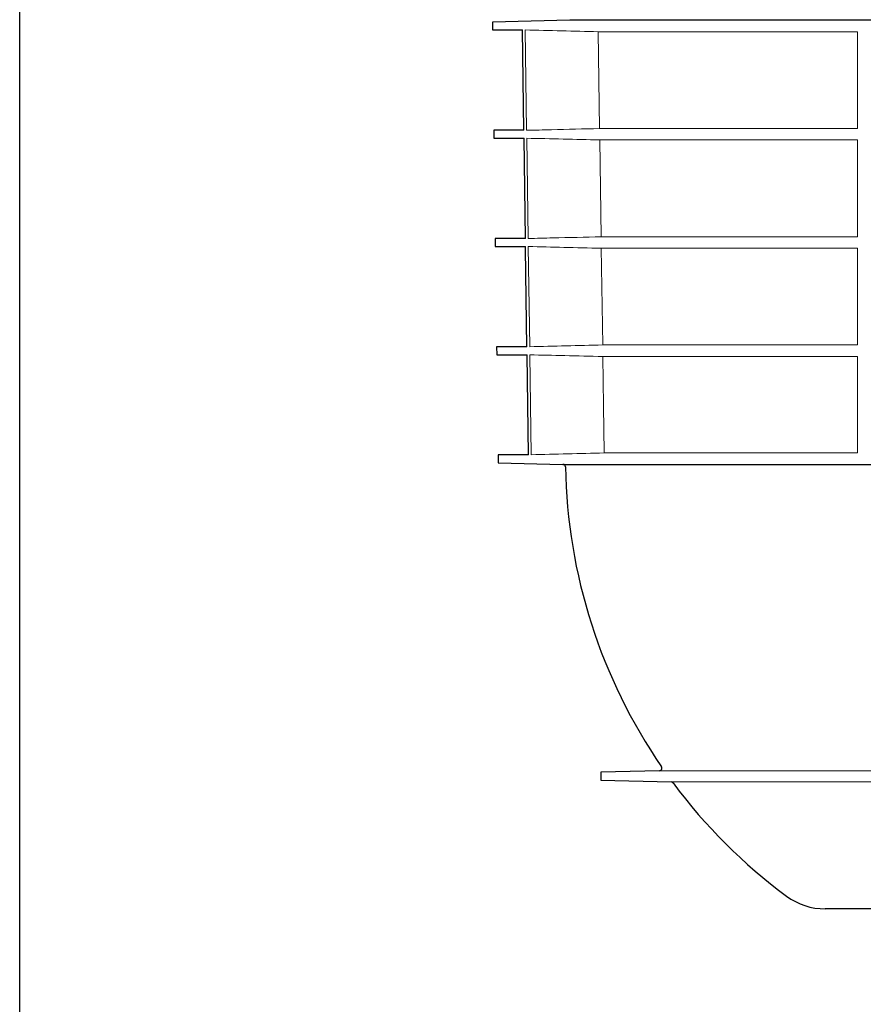
# Model space of a CAD drawing. Units: millimetres. Extents: x 9295 to 20793, y 22163 to 24938.
# Drawn here: x 11694 to 12027, y 22750 to 23137 of the extents above; entities that cross this region are included whole.
import ezdxf

# ---------------------------------------------------------------- set-up
doc = ezdxf.new("R2010")
doc.units = ezdxf.units.MM
doc.header["$LTSCALE"] = 10
doc.layers.add('DUENN-18', color=152, linetype='Continuous', lineweight=5)
doc.layers.add('SICHTBAR', color=7, linetype='Continuous', lineweight=25)

msp = doc.modelspace()

# ---------------------------------------------------------------- linework, layer by layer
msp.add_lwpolyline([(11694.45, 24936.69), (13592.93, 24936.63), (13594.14, 22166.43), (11694.46, 22167.46)], close=True)
at = {"layer": 'DUENN-18'}
for p, q in [((11893.45, 23133.41), (11894, 23093.9)), ((11922.18, 23132.72), (12024.27, 23132.72)), ((11922.72, 23094.59), (11922.18, 23132.72)), ((12024.27, 23132.72), (12024.27, 23094.59)), ((12024.27, 23094.59), (11922.72, 23094.59)), ((11894.04, 23090.78), (11894.59, 23051.29)), ((11922.78, 23090.09), (12024.27, 23090.09)), ((11923.32, 23051.98), (11922.78, 23090.09)), ((12024.27, 23090.09), (12024.27, 23051.98)), ((12024.27, 23051.98), (11923.32, 23051.98)), ((11894.64, 23048.14), (11895.19, 23008.68)), ((11923.39, 23047.45), (12024.27, 23047.45)), ((11923.93, 23009.37), (11923.39, 23047.45)), ((12024.27, 23047.45), (12024.27, 23009.37)), ((12024.27, 23009.37), (11923.93, 23009.37)), ((11895.23, 23005.5), (11895.78, 22966.14)), ((11924, 23004.81), (12024.27, 23004.81)), ((12024.27, 23004.81), (12024.27, 22966.84)), ((12024.27, 22966.84), (11924.54, 22966.84)), ((12214.2, 22841.75), (11946.29, 22841.75)), ((11950.9, 22837.3), (12212.49, 22837.3))]:
    msp.add_line(p, q, dxfattribs=at)
at = {"layer": 'DUENN-18', "flags": 128}
msp.add_lwpolyline([(11924.54, 22966.84), (11924.27, 22985.35), (11924, 23004.81)], dxfattribs=at)
at = {"layer": 'DUENN-18'}
for points, knots in [([(11922.18, 23132.72), (11917.38, 23132.83), (11912.59, 23132.94), (11907.79, 23133.06), (11903.01, 23133.18), (11898.23, 23133.29), (11893.45, 23133.41)], [0, 0, 0, 0, 0.01439349, 0.01439349, 0.01439349, 0.0287432, 0.0287432, 0.0287432, 0.0287432]), ([(11894, 23093.9), (11897.25, 23093.98), (11906.82, 23094.21), (11916.39, 23094.44), (11922.72, 23094.59)], [0, 0, 0, 0, 0.3391665, 1, 1, 1, 1]), ([(11922.78, 23090.09), (11917.99, 23090.2), (11908.41, 23090.43), (11898.83, 23090.67), (11894.04, 23090.78)], [0, 0, 0, 0, 0.500762, 1, 1, 1, 1]), ([(11894.59, 23051.29), (11897.84, 23051.37), (11907.42, 23051.6), (11917, 23051.83), (11923.32, 23051.98)], [0, 0, 0, 0, 0.339466, 1, 1, 1, 1]), ([(11923.39, 23047.45), (11918.49, 23047.57), (11908.91, 23047.8), (11899.32, 23048.03), (11894.64, 23048.14)], [0, 0, 0, 0, 0.511182, 1, 1, 1, 1]), ([(11924, 23004.81), (11918.99, 23004.93), (11913.99, 23005.05), (11908.99, 23005.17), (11904.41, 23005.28), (11899.82, 23005.39), (11895.23, 23005.5)], [0, 0, 0, 0, 0.01501278, 0.01501278, 0.01501278, 0.02878239, 0.02878239, 0.02878239, 0.02878239]), ([(11895.78, 22966.14), (11900.57, 22966.26), (11905.36, 22966.38), (11910.16, 22966.49), (11914.95, 22966.61), (11919.74, 22966.72), (11924.54, 22966.84)], [0, 0, 0, 0, 0.01438746, 0.01438746, 0.01438746, 0.02877492, 0.02877492, 0.02877492, 0.02877492])]:
    msp.add_open_spline(points, degree=3, knots=knots, dxfattribs=at)
msp.add_open_spline([(11923.93, 23009.37), (11914.35, 23009.14), (11904.77, 23008.91), (11895.19, 23008.68)], degree=3, dxfattribs=at)
at = {"layer": 'SICHTBAR'}
for p, q in [((11910.96, 23137.32), (11880.5, 23136.52)), ((11880.5, 23136.52), (11880.54, 23133.41)), ((12287.08, 23137.32), (11910.96, 23137.32)), ((12287.06, 23137.32), (11910.97, 23137.32)), ((11880.54, 23133.41), (11892.39, 23133.41)), ((11892.94, 23093.9), (11892.39, 23133.41)), ((11881.06, 23093.9), (11881.1, 23090.78)), ((11892.94, 23093.9), (11881.06, 23093.9)), ((11881.1, 23090.78), (11892.98, 23090.78)), ((11893.53, 23051.29), (11892.98, 23090.78)), ((11881.61, 23051.29), (11881.65, 23048.14)), ((11893.53, 23051.29), (11881.61, 23051.29)), ((11881.65, 23048.14), (11893.57, 23048.14)), ((11882.17, 23008.68), (11882.21, 23005.5)), ((11894.12, 23008.68), (11882.17, 23008.68)), ((11882.21, 23005.5), (11894.16, 23005.5)), ((11894.71, 22966.14), (11894.16, 23005.5)), ((11882.73, 22966.14), (11882.77, 22963.03)), ((11894.71, 22966.14), (11882.73, 22966.14)), ((11882.77, 22963.03), (11882.77, 22963.03)), ((11882.77, 22963.03), (11908.3, 22962.36)), ((11908.3, 22962.36), (12274.46, 22962.36)), ((11946.29, 22841.75), (11923.21, 22841.14)), ((11923.21, 22841.14), (11923.21, 22838.03)), ((11923.21, 22838.03), (11950.9, 22837.3)), ((12162.99, 22787.33), (12011.52, 22787.33))]:
    msp.add_line(p, q, dxfattribs=at)
at = {"layer": 'SICHTBAR', "flags": 128}
msp.add_lwpolyline([(11894.12, 23008.68), (11893.58, 23047.2), (11893.57, 23048.14)], dxfattribs=at)
at = {"layer": 'SICHTBAR'}
for centre, radius, start, end in [((11910.97, 23136.82), 0.5, 90, 91.5), ((11908.27, 22961.36), 1, 1.0051, 88.5), ((12124.24, 22965.15), 215, 181.0051, 214.5187), ((11946.27, 22842.75), 1, 271.5, 34.5187), ((11950.87, 22836.3), 1, 36.6197, 88.5), ((12124.24, 22965.15), 215, 216.6197, 233.4854), ((12011.52, 22812.9), 25.56, 233.4854, 270)]:
    msp.add_arc(centre, radius, start, end, dxfattribs=at)

doc.saveas('drawing.dxf')
